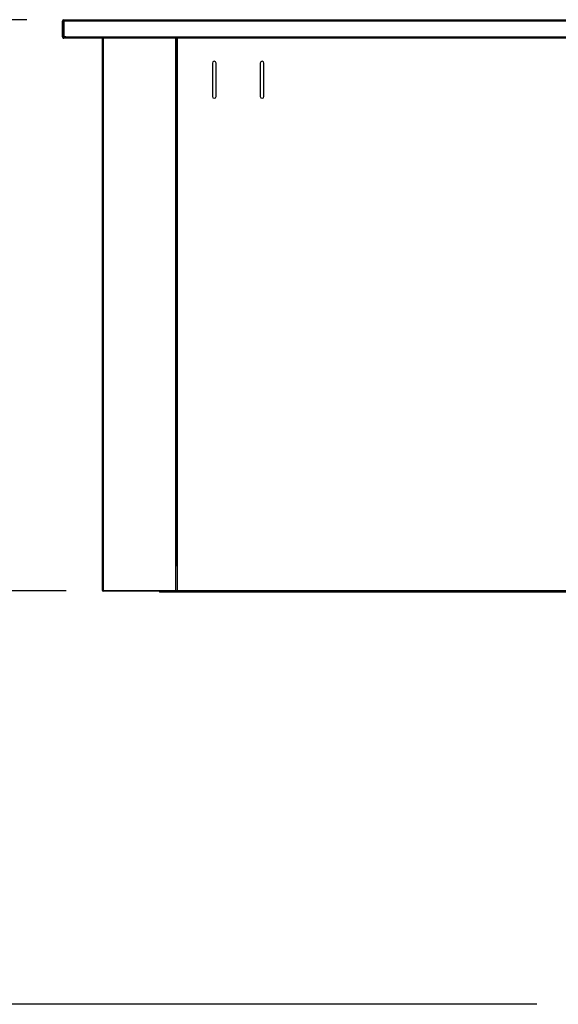
# Model space of a CAD drawing. Units: millimetres. Extents: x 13543 to 93966, y -2526 to 14065.
# Drawn here: x 50642 to 51079, y 2118 to 2916 of the extents above; entities that cross this region are included whole.
import ezdxf

# ---------------------------------------------------------------- set-up
doc = ezdxf.new("R2010")
doc.units = ezdxf.units.MM
for name, color, linetype in [('10EN1105', 7, 'Continuous'), ('10EN1107', 7, 'Continuous'), ('10EN1157', 7, 'Continuous'), ('10EN1506', 7, 'Continuous'), ('10EN1549', 7, 'Continuous'), ('10EN1558', 7, 'Continuous'), ('COTAS', 1, 'Continuous'), ('INYECTADO', 7, 'Continuous')]:
    doc.layers.add(name, color=color, linetype=linetype)
doc.dimstyles.new('JUAN4', dxfattribs={"dimtxt": 28, "dimasz": 19, "dimexe": 10, "dimexo": 30, "dimgap": 10, "dimtad": 3, "dimdec": 1, "dimdsep": 46, "dimtxsty": 'Standard', "dimcen": 5, "dimclrd": 256, "dimclre": 256, "dimclrt": 2, "dimadec": 0, "dimazin": 0, "dimtp": 0.5, "dimtm": 0.5, "dimtfac": 0.125, "dimtdec": 1, "dimtofl": 0, "dimtmove": 0, "dimatfit": 0, "dimfxl": 0, "dimtolj": 1, "dimtzin": 0, "dimarcsym": 0})

# ---------------------------------------------------------------- blocks, each defined once
blk = doc.blocks.new('*D57')
at = {"layer": 'COTAS', "lineweight": -2}
for p, q in [((50680.04, 2452.66), (50569.64, 2452.66)), ((50579.64, 2136.64), (50579.64, 2433.66)), ((51061.66, 2117.64), (50569.64, 2117.64))]:
    blk.add_line(p, q, dxfattribs=at)
at = {"layer": 'COTAS'}
for points in [[(50576.48, 2433.66), (50582.81, 2433.66), (50579.64, 2452.66)], [(50576.48, 2136.64), (50582.81, 2136.64), (50579.64, 2117.64)]]:
    blk.add_solid(points, dxfattribs=at)
at = {"layer": 'DEFPOINTS', "color": 0}
for p in [(50579.64, 2452.66), (50710.04, 2452.66), (51091.66, 2117.64)]:
    blk.add_point(p, dxfattribs=at)
at = {"layer": 'COTAS', "color": 2, "insert": (50555.64, 2285.15), "char_height": 28, "attachment_point": 5, "rotation": 90}
blk.add_mtext('\\A1;335', dxfattribs=at)
blk = doc.blocks.new('*D52')
at = {"layer": 'COTAS', "lineweight": -2}
for p, q in [((50648.14, 2915.68), (50569.64, 2915.68)), ((50579.64, 2471.66), (50579.64, 2896.68)), ((50549.64, 2452.66), (50569.64, 2452.66))]:
    blk.add_line(p, q, dxfattribs=at)
at = {"layer": 'COTAS'}
for points in [[(50576.48, 2896.68), (50582.81, 2896.68), (50579.64, 2915.68)], [(50576.48, 2471.66), (50582.81, 2471.66), (50579.64, 2452.66)]]:
    blk.add_solid(points, dxfattribs=at)
at = {"layer": 'DEFPOINTS', "color": 0}
for p in [(50579.64, 2915.68), (50678.14, 2915.68), (50579.64, 2452.66)]:
    blk.add_point(p, dxfattribs=at)
at = {"layer": 'COTAS', "color": 2, "insert": (50555.64, 2684.17), "char_height": 28, "attachment_point": 5, "rotation": 90}
blk.add_mtext('\\A1;463', dxfattribs=at)

msp = doc.modelspace()

# ---------------------------------------------------------------- linework, layer by layer
at = {"layer": '10EN1105', "color": 7, "linetype": 'Continuous'}
for p, q in [((50769.43, 2473.06), (50769.43, 2900.67)), ((50770.04, 2900.67), (50770.04, 2473.06)), ((50798.53, 2880.47), (50798.53, 2853.47)), ((50801.53, 2853.47), (50801.53, 2880.47)), ((50837.33, 2880.47), (50837.33, 2853.47)), ((50840.33, 2853.47), (50840.33, 2880.47)), ((50770.04, 2473.06), (50769.43, 2473.06)), ((50770.04, 2473.06), (50770.04, 2453.07)), ((50770.04, 2453.07), (51738.84, 2453.07)), ((50770.04, 2452.46), (50770.04, 2453.07)), ((51738.84, 2452.46), (50770.04, 2452.46))]:
    msp.add_line(p, q, dxfattribs=at)
for centre, start, end in [((50800.03, 2880.47), 0, 180), ((50838.83, 2880.47), 0, 180), ((50800.03, 2853.47), 180, 0), ((50838.83, 2853.47), 180, 0)]:
    msp.add_arc(centre, 1.5, start, end, dxfattribs=at)
at = {"layer": '10EN1107', "color": 7, "linetype": 'Continuous'}
for p, q in [((50756.24, 2451.86), (50756.24, 2452.46)), ((50756.24, 2451.86), (51090.87, 2451.86)), ((50768.82, 2452.67), (50770.04, 2452.67))]:
    msp.add_line(p, q, dxfattribs=at)
msp.add_arc((50756.24, 2452.67), 0.81, 195.02611, 270, dxfattribs=at)
at = {"layer": '10EN1157', "color": 7, "linetype": 'Continuous'}
for p, q in [((50676.93, 2901.88), (50676.93, 2914.47)), ((50678.13, 2901.88), (50678.13, 2914.47)), ((50678.14, 2915.68), (51830.74, 2915.68)), ((50678.14, 2914.47), (50678.14, 2915.68)), ((51830.74, 2914.47), (50678.14, 2914.47)), ((50678.14, 2914.47), (50678.14, 2901.88)), ((50676.93, 2901.88), (50678.13, 2901.88)), ((50678.13, 2901.87), (50677.29, 2901.03)), ((50678.14, 2901.88), (50679.64, 2901.88)), ((50678.14, 2901.87), (50678.14, 2901.88)), ((50678.14, 2901.87), (50678.14, 2900.67)), ((50679.64, 2901.87), (50678.14, 2901.87)), ((50684.93, 2900.67), (50678.14, 2900.67)), ((50679.64, 2901.88), (51829.24, 2901.88)), ((50679.64, 2901.03), (50679.64, 2901.88)), ((51829.23, 2900.67), (50679.65, 2900.67)), ((50686.44, 2900.67), (50684.93, 2900.67)), ((50709.42, 2900.67), (50686.44, 2900.67))]:
    msp.add_line(p, q, dxfattribs=at)
for centre, radius, start, end in [((50678.14, 2914.47), 1.21, 90, 180), ((50678.14, 2914.47), 0.01, 90, 180), ((50678.14, 2901.88), 1.21, 180, 225), ((50678.14, 2901.88), 1.21, 225, 270), ((50678.14, 2901.88), 1.21, 225, 270), ((50678.14, 2901.88), 0.01, 180, 225), ((50678.14, 2901.88), 0.0104, 225.48308, 268.68933), ((50685.98, 2900.99), 6.34, 179.68218, 182.88736)]:
    msp.add_arc(centre, radius, start, end, dxfattribs=at)
at = {"layer": '10EN1506', "color": 7, "linetype": 'Continuous'}
for p, q in [((50709.42, 2453.07), (50709.42, 2900.67)), ((50709.42, 2898.87), (50709.42, 2900.67)), ((50709.42, 2864.48), (50709.42, 2898.87)), ((50710.03, 2900.67), (50710.03, 2453.07)), ((50768.82, 2473.06), (50768.82, 2900.67)), ((50768.82, 2453.07), (50768.82, 2473.06)), ((50769.43, 2473.06), (50768.82, 2473.06)), ((50710.03, 2453.07), (50709.42, 2453.07)), ((50710.02, 2453.06), (50709.6, 2452.64)), ((50710.03, 2453.07), (50768.82, 2453.07)), ((50710.03, 2452.64), (50710.03, 2453.07)), ((50710.03, 2452.64), (50710.03, 2452.46)), ((50738.82, 2452.46), (50710.03, 2452.46)), ((50768.82, 2452.46), (50710.04, 2452.46)), ((50739.43, 2452.46), (50738.82, 2452.46)), ((50739.83, 2452.46), (50739.43, 2452.46)), ((50755.46, 2452.46), (50739.83, 2452.46)), ((50768.82, 2453.07), (50768.82, 2452.46))]:
    msp.add_line(p, q, dxfattribs=at)
for centre, radius, start, end in [((50710.03, 2453.07), 0.61, 180, 225), ((50710.03, 2453.07), 0.613, 225.12732, 269.87268), ((50710.03, 2453.07), 0.01, 180, 225), ((50710.03, 2453.07), 0.0103, 225.35968, 269.22648), ((50711.7, 2452.62), 1.67, 179.45932, 185.60497)]:
    msp.add_arc(centre, radius, start, end, dxfattribs=at)
at = {"layer": '10EN1549', "color": 7, "linetype": 'Continuous'}
msp.add_line((50710.02, 2453.06), (50710.03, 2453.06), dxfattribs=at)
at = {"layer": '10EN1558', "color": 7, "linetype": 'Continuous'}
msp.add_arc((50678.14, 2901.88), 1.21, 225, 270, dxfattribs=at)
at = {"layer": 'INYECTADO', "color": 7, "linetype": 'Continuous'}
msp.add_line((50768.82, 2453.07), (50770.04, 2453.07), dxfattribs=at)

# ---------------------------------------------------------------- dimensions: what is measured, and where the dimension line sits
at = {"layer": 'COTAS'}
for base, p1, p2, picture, middle in [((50579.64, 2915.68), (50579.64, 2452.66), (50678.14, 2915.68), '*D52', (50555.64, 2684.17)), ((50579.64, 2452.66), (51091.66, 2117.64), (50710.04, 2452.66), '*D57', (50555.64, 2285.15))]:
    dim = msp.add_linear_dim(base=base, p1=p1, p2=p2, angle=90, dimstyle='JUAN4', dxfattribs=at)
    dim.commit()
    dim.dimension.update_dxf_attribs({"geometry": picture, "text_midpoint": middle})

doc.saveas('drawing.dxf')
